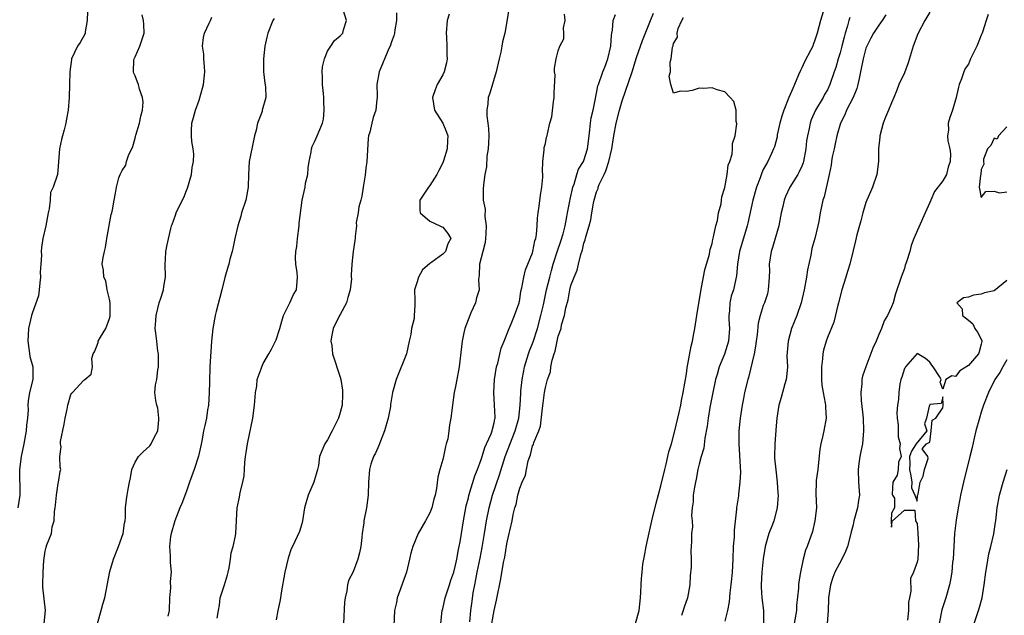
# Model space of a CAD drawing. Units: inches. Extents: x 2607000 to 2610000, y 1506000 to 1509000.
# Drawn here: x 2607153 to 2607307, y 1508584 to 1508677 of the extents above; entities that cross this region are included whole.
import ezdxf

# ---------------------------------------------------------------- set-up
doc = ezdxf.new("R2010")
doc.units = ezdxf.units.IN
doc.header["$MEASUREMENT"] = 0
doc.layers.add('LD26071506_2ft', color=60, linetype='Continuous')

msp = doc.modelspace()

# ---------------------------------------------------------------- linework, layer by layer
at = {"layer": 'LD26071506_2ft'}
for points, elevation in [([(2607163.6, 1508678.4), (2607163.54, 1508677), (2607163.21, 1508675.21), (2607163.21, 1508675), (2607163.15, 1508674.85), (2607162.42, 1508673.58), (2607162.04, 1508673), (2607161.08, 1508671), (2607161.06, 1508670.94), (2607160.8, 1508669), (2607160.78, 1508667), (2607160.7, 1508665), (2607160.54, 1508663), (2607160.31, 1508661.69), (2607160.22, 1508661), (2607159.93, 1508659.93), (2607159.66, 1508659), (2607159.55, 1508658.45), (2607159.19, 1508657), (2607159, 1508654.26), (2607158.88, 1508653), (2607158.85, 1508652.85), (2607158.23, 1508651), (2607157.82, 1508650.18), (2607157.75, 1508649), (2607157.61, 1508647.61), (2607157.45, 1508647), (2607157.08, 1508645), (2607156.63, 1508643), (2607156.38, 1508641.62), (2607156.34, 1508641), (2607156.4, 1508640.4), (2607156.29, 1508639), (2607156.22, 1508637.78), (2607156.25, 1508637), (2607156.12, 1508636.12), (2607156.04, 1508635), (2607155.92, 1508634.08), (2607155, 1508631.49), (2607154.85, 1508631), (2607154.38, 1508629), (2607154.26, 1508627), (2607154.5, 1508625.5), (2607154.61, 1508624.61), (2607155.04, 1508623), (2607155.03, 1508621), (2607154.55, 1508619), (2607154.3, 1508617.7), (2607154.29, 1508617), (2607154.3, 1508616.3), (2607154.21, 1508615), (2607154.09, 1508613.91), (2607154.03, 1508613), (2607153.66, 1508611), (2607153.23, 1508609), (2607152.97, 1508607), (2607153.01, 1508603), (2607152.72, 1508601)], 8038), ([(2607156.81, 1508583), (2607157.05, 1508585), (2607156.62, 1508588.62), (2607156.61, 1508589), (2607156.65, 1508591), (2607156.79, 1508592.79), (2607157, 1508594.27), (2607157.13, 1508594.87), (2607157.25, 1508595.25), (2607157.94, 1508597), (2607158.07, 1508598.07), (2607158.4, 1508599), (2607158.43, 1508600.43), (2607158.55, 1508601), (2607158.58, 1508601.42), (2607158.72, 1508603), (2607159, 1508604.81), (2607159.06, 1508605), (2607159.31, 1508606.69), (2607159.42, 1508607), (2607159.33, 1508607.33), (2607159.26, 1508609), (2607159.47, 1508610.53), (2607159.37, 1508611), (2607159.36, 1508611.36), (2607159.96, 1508614.04), (2607160.09, 1508615), (2607160.4, 1508616.4), (2607160.52, 1508617), (2607161, 1508618.66), (2607161.12, 1508618.88), (2607161.25, 1508619), (2607163, 1508620.92), (2607163.15, 1508621), (2607164.14, 1508621.86), (2607164.38, 1508623), (2607164.28, 1508624.28), (2607164.46, 1508625), (2607164.65, 1508625.35), (2607165, 1508626.1), (2607165.23, 1508626.77), (2607165.27, 1508627), (2607165.6, 1508627.6), (2607166.46, 1508629), (2607167, 1508630.53), (2607167.1, 1508630.9), (2607167.12, 1508631.12), (2607167.09, 1508633), (2607167, 1508633.54), (2607166.66, 1508635), (2607166.42, 1508636.42), (2607166.11, 1508637), (2607166.07, 1508638.07), (2607165.89, 1508639), (2607166.02, 1508640.02), (2607166.23, 1508641), (2607166.41, 1508641.59), (2607166.62, 1508643), (2607167.26, 1508646.74), (2607167.36, 1508647), (2607167.48, 1508647.48), (2607167.75, 1508649), (2607167.95, 1508650.05), (2607168.08, 1508651), (2607168.48, 1508652.48), (2607168.67, 1508653), (2607168.79, 1508653.21), (2607169, 1508653.63), (2607169.56, 1508654.44), (2607169.67, 1508655), (2607169.96, 1508655.96), (2607170.63, 1508657.37), (2607171, 1508658.66), (2607171.09, 1508658.91), (2607171.14, 1508659.14), (2607171.71, 1508661), (2607171.9, 1508662.1), (2607172.15, 1508663), (2607172.25, 1508664.25), (2607172.18, 1508665), (2607171.71, 1508666.29), (2607171.52, 1508667), (2607171.39, 1508667.39), (2607171, 1508668.37), (2607170.79, 1508668.79), (2607170.74, 1508669), (2607170.83, 1508670.83), (2607170.86, 1508671), (2607171, 1508671.35), (2607171.72, 1508673), (2607172.05, 1508673.95), (2607172.43, 1508675), (2607172.39, 1508676.39), (2607172.33, 1508677), (2607172.12, 1508677.88)], 8036), ([(2607183.82, 1508583.82), (2607183.99, 1508585), (2607184.15, 1508585.85), (2607184.27, 1508587), (2607184.97, 1508589.03), (2607185.43, 1508590.57), (2607185.53, 1508591), (2607185.66, 1508591.66), (2607185.88, 1508593), (2607186, 1508594), (2607186.29, 1508595), (2607186.66, 1508596.66), (2607186.71, 1508597), (2607186.94, 1508601), (2607187.3, 1508602.7), (2607187.42, 1508603.42), (2607187.83, 1508605), (2607188.01, 1508605.99), (2607188.1, 1508608.1), (2607188.21, 1508609), (2607188.35, 1508609.65), (2607188.52, 1508611), (2607189.39, 1508615), (2607189.63, 1508617), (2607189.71, 1508618.29), (2607189.78, 1508619), (2607189.97, 1508619.97), (2607190.07, 1508621), (2607190.67, 1508622.67), (2607190.76, 1508623), (2607191, 1508623.52), (2607191.86, 1508625), (2607192.26, 1508625.74), (2607192.9, 1508627), (2607193, 1508627.22), (2607193.56, 1508629), (2607193.87, 1508630.13), (2607194.15, 1508631), (2607195.12, 1508633), (2607195.7, 1508634.3), (2607196.2, 1508635), (2607196.28, 1508636.28), (2607196.36, 1508637), (2607196.31, 1508637.69), (2607196.06, 1508639), (2607196.01, 1508640.01), (2607196.08, 1508641), (2607196.22, 1508641.78), (2607196.33, 1508643), (2607196.61, 1508645), (2607196.62, 1508645.38), (2607197.08, 1508649), (2607197.54, 1508651), (2607197.61, 1508651.61), (2607197.93, 1508653), (2607198.02, 1508654.02), (2607198.15, 1508655), (2607198.46, 1508656.46), (2607198.52, 1508657), (2607198.64, 1508657.36), (2607199, 1508658.07), (2607199.41, 1508659), (2607199.66, 1508659.66), (2607200.23, 1508661), (2607200.38, 1508661.62), (2607200.52, 1508663), (2607200.44, 1508664.44), (2607200.45, 1508665), (2607200.38, 1508665.62), (2607200.25, 1508667), (2607200.25, 1508668.25), (2607200.16, 1508669), (2607200.22, 1508669.78), (2607200.53, 1508671), (2607201, 1508672.19), (2607201.55, 1508673), (2607202.11, 1508673.89), (2607203, 1508674.59), (2607203.19, 1508674.81), (2607203.42, 1508675), (2607203.52, 1508675.52), (2607204, 1508677), (2607203.5, 1508678.5)], 8030), ([(2607211.79, 1508678.21), (2607211.78, 1508677), (2607211.54, 1508675.54), (2607211.49, 1508675), (2607211.38, 1508674.62), (2607211, 1508673.68), (2607210.8, 1508673), (2607210.61, 1508672.61), (2607209.08, 1508669), (2607208.73, 1508667), (2607208.77, 1508665.23), (2607208.76, 1508665), (2607208.72, 1508664.72), (2607208.54, 1508663), (2607208.15, 1508661.85), (2607207.91, 1508661), (2607207.61, 1508659.61), (2607207.43, 1508659), (2607207.38, 1508658.62), (2607207.14, 1508655), (2607207, 1508653.96), (2607206.88, 1508652.88), (2607206.6, 1508651), (2607206.37, 1508649.63), (2607206.24, 1508649), (2607205.93, 1508647.93), (2607205.81, 1508647), (2607205.51, 1508645.51), (2607205.52, 1508645), (2607205.33, 1508643.33), (2607205.34, 1508643), (2607205.28, 1508642.72), (2607205.02, 1508641), (2607204.79, 1508639), (2607204.69, 1508637.31), (2607204.73, 1508637), (2607204.74, 1508636.74), (2607204.55, 1508635), (2607204.19, 1508633.81), (2607203.97, 1508633), (2607203, 1508631.14), (2607202.91, 1508631), (2607201.89, 1508629), (2607201.66, 1508627.66), (2607201.56, 1508627), (2607201.67, 1508626.33), (2607201.79, 1508625), (2607203, 1508621.39), (2607203.09, 1508621), (2607203.34, 1508619.34), (2607203.34, 1508618.66), (2607203.3, 1508617), (2607203, 1508615.89), (2607202.73, 1508615), (2607202.15, 1508613.85), (2607201.75, 1508613), (2607201, 1508611.61), (2607200.6, 1508611), (2607200.11, 1508609.89), (2607199.79, 1508609), (2607199.6, 1508607.6), (2607199.47, 1508607), (2607198.88, 1508605), (2607198, 1508603), (2607197.44, 1508601), (2607197.11, 1508599), (2607197, 1508598.54), (2607196.66, 1508597.34), (2607195.56, 1508595), (2607195.37, 1508594.63), (2607194.86, 1508593.14), (2607194.37, 1508591), (2607193.78, 1508587.78), (2607193.66, 1508587), (2607193.59, 1508586.41), (2607193.26, 1508585), (2607193, 1508583.56)], 8028), ([(2607219.99, 1508678.01), (2607219.7, 1508677), (2607219.52, 1508675), (2607219.56, 1508674.44), (2607219.61, 1508673), (2607219.61, 1508671.61), (2607219.67, 1508671), (2607219.58, 1508670.42), (2607219.23, 1508669), (2607219, 1508668.5), (2607218.14, 1508667), (2607217.8, 1508666.2), (2607217.4, 1508665), (2607217.72, 1508663), (2607219.02, 1508661), (2607219.6, 1508659.6), (2607219.79, 1508659), (2607219.72, 1508658.28), (2607219.68, 1508657), (2607219.1, 1508655.1), (2607219, 1508654.82), (2607218.39, 1508653.61), (2607218.06, 1508653), (2607217, 1508651.26), (2607216.76, 1508651), (2607216.07, 1508649.93), (2607215.4, 1508649), (2607215.4, 1508647.4), (2607215.48, 1508647), (2607217, 1508645.73), (2607218.55, 1508645), (2607218.84, 1508644.84), (2607219, 1508644.78), (2607219.77, 1508643.77), (2607220.25, 1508643), (2607219.81, 1508642.19), (2607219.44, 1508641), (2607219, 1508640.55), (2607217.3, 1508639.3), (2607217, 1508639.11), (2607215.86, 1508638.14), (2607215.2, 1508637), (2607215, 1508636.26), (2607214.61, 1508635), (2607214.64, 1508633.36), (2607214.63, 1508632.63), (2607214.56, 1508631), (2607214.52, 1508630.52), (2607214.12, 1508629), (2607214.03, 1508628.03), (2607213.78, 1508627), (2607213.34, 1508625), (2607211.72, 1508621), (2607211.17, 1508619), (2607210.86, 1508617.14), (2607210.83, 1508616.83), (2607210.49, 1508615), (2607209.9, 1508613), (2607209, 1508610.75), (2607208.48, 1508609.52), (2607208.17, 1508609), (2607207.8, 1508607.8), (2607207.56, 1508607), (2607207.41, 1508605), (2607207.34, 1508603), (2607207.09, 1508601), (2607206.7, 1508599), (2607206.67, 1508598.67), (2607206.44, 1508597), (2607206.39, 1508596.39), (2607206.24, 1508595), (2607205.99, 1508594.01), (2607205.77, 1508593), (2607205, 1508591.02), (2607204.3, 1508589.7), (2607204.14, 1508589), (2607204.05, 1508588.05), (2607203.78, 1508587), (2607203.67, 1508586.33), (2607203.49, 1508583)], 8026), ([(2607229.35, 1508679), (2607228.67, 1508675), (2607228.31, 1508673.69), (2607228.23, 1508673), (2607228.07, 1508672.07), (2607227.81, 1508671), (2607227.35, 1508669), (2607226.34, 1508665.66), (2607226.1, 1508665), (2607226.01, 1508664.01), (2607225.85, 1508663), (2607225.87, 1508662.13), (2607226.05, 1508661), (2607226.14, 1508660.14), (2607226.17, 1508659), (2607226.14, 1508657.86), (2607226.06, 1508657), (2607225.86, 1508655.86), (2607225.82, 1508654.18), (2607225.58, 1508653), (2607225.35, 1508651.35), (2607225.29, 1508650.71), (2607225.32, 1508649), (2607225.59, 1508647.59), (2607225.55, 1508646.45), (2607225.75, 1508645), (2607225.74, 1508643.74), (2607225.68, 1508643), (2607225.6, 1508642.4), (2607225.27, 1508641), (2607224.75, 1508639), (2607224.7, 1508637.3), (2607224.6, 1508637), (2607224.58, 1508636.58), (2607224.65, 1508635), (2607224.26, 1508633.74), (2607224.09, 1508633), (2607223.4, 1508631.4), (2607223.21, 1508631), (2607222.46, 1508629), (2607222.28, 1508628.28), (2607222, 1508627), (2607221.91, 1508626.09), (2607221.53, 1508623), (2607221.17, 1508621), (2607221, 1508619.91), (2607220.79, 1508619), (2607220.51, 1508617), (2607220.28, 1508615), (2607220.04, 1508613.96), (2607219.94, 1508613), (2607219.77, 1508611.77), (2607219.55, 1508611), (2607219.41, 1508610.59), (2607219.11, 1508609), (2607219, 1508608.54), (2607218.53, 1508607), (2607218.21, 1508605.79), (2607218.02, 1508604.02), (2607217.8, 1508603), (2607217.61, 1508602.39), (2607217.29, 1508601), (2607217, 1508600.25), (2607216.32, 1508599), (2607215.14, 1508597), (2607214.31, 1508595), (2607214.04, 1508593.96), (2607213.83, 1508593), (2607213.34, 1508591), (2607212.74, 1508589.26), (2607212.39, 1508588.39), (2607211.89, 1508587), (2607211.76, 1508586.24), (2607211.49, 1508585), (2607211.39, 1508582.61)], 8024), ([(2607218.71, 1508583), (2607218.93, 1508585), (2607219, 1508585.28), (2607219.37, 1508587), (2607220.04, 1508589), (2607220.26, 1508589.74), (2607220.71, 1508591), (2607221, 1508592.07), (2607221.18, 1508593), (2607221.46, 1508594.54), (2607221.58, 1508595), (2607221.7, 1508595.71), (2607221.93, 1508597), (2607222.21, 1508599), (2607222.66, 1508601.34), (2607223, 1508602.58), (2607223.08, 1508602.92), (2607224, 1508606), (2607224.42, 1508607), (2607225, 1508608.53), (2607225.15, 1508609), (2607225.56, 1508610.44), (2607225.84, 1508611), (2607226.53, 1508612.53), (2607226.69, 1508613), (2607226.73, 1508613.27), (2607227, 1508614.24), (2607227.12, 1508614.88), (2607227.16, 1508615), (2607227.16, 1508615.16), (2607227.09, 1508617), (2607226.96, 1508619), (2607227.07, 1508621), (2607227.4, 1508623), (2607227.57, 1508623.57), (2607228.11, 1508625.89), (2607228.59, 1508627), (2607229.38, 1508629), (2607229.68, 1508629.68), (2607230.2, 1508631), (2607230.89, 1508633), (2607231, 1508633.52), (2607231.19, 1508634.81), (2607231.33, 1508635.33), (2607231.62, 1508637), (2607231.89, 1508638.11), (2607233, 1508640.78), (2607233.06, 1508641), (2607233.37, 1508642.63), (2607233.51, 1508643), (2607233.64, 1508643.64), (2607233.74, 1508645), (2607233.79, 1508646.2), (2607233.89, 1508647), (2607234.05, 1508648.05), (2607234.26, 1508649.74), (2607234.47, 1508651), (2607234.59, 1508652.59), (2607234.6, 1508653), (2607234.56, 1508653.44), (2607234.6, 1508655), (2607234.81, 1508656.81), (2607234.79, 1508657), (2607234.81, 1508657.19), (2607235, 1508657.84), (2607235.2, 1508658.8), (2607235.26, 1508659), (2607235.32, 1508659.32), (2607235.71, 1508661), (2607236, 1508662), (2607236.29, 1508664.29), (2607236.39, 1508665), (2607236.35, 1508665.65), (2607236.51, 1508668.51), (2607236.44, 1508669), (2607236.45, 1508669.55), (2607236.69, 1508671), (2607237, 1508672.26), (2607237.27, 1508673), (2607237.86, 1508674.14), (2607237.9, 1508675), (2607237.83, 1508675.83), (2607238.1, 1508677), (2607238, 1508678)], 8022), ([(2607223.23, 1508583.23), (2607223.4, 1508585), (2607223.56, 1508586.44), (2607223.75, 1508587.75), (2607223.99, 1508589), (2607224.17, 1508589.83), (2607224.37, 1508591), (2607224.81, 1508593.19), (2607225.16, 1508594.84), (2607225.51, 1508597), (2607225.81, 1508599), (2607226.21, 1508601), (2607226.75, 1508603), (2607227.83, 1508606.17), (2607228.73, 1508609), (2607230.29, 1508613), (2607230.85, 1508615), (2607231.08, 1508617), (2607231.15, 1508618.85), (2607231.2, 1508619.2), (2607231.37, 1508621), (2607231.62, 1508622.38), (2607231.76, 1508623), (2607232.35, 1508625), (2607232.52, 1508625.48), (2607233.08, 1508626.92), (2607233.77, 1508629), (2607234.31, 1508631), (2607234.69, 1508632.69), (2607234.79, 1508633.21), (2607235.2, 1508635), (2607235.69, 1508637), (2607235.97, 1508638.03), (2607236.24, 1508639), (2607236.91, 1508641.09), (2607237.42, 1508642.58), (2607237.76, 1508643.76), (2607238.07, 1508645), (2607238.37, 1508646.37), (2607238.47, 1508647), (2607238.84, 1508648.84), (2607238.88, 1508649.12), (2607239, 1508649.61), (2607239.23, 1508650.77), (2607239.3, 1508651), (2607239.49, 1508651.49), (2607239.92, 1508653), (2607240.19, 1508653.81), (2607240.93, 1508655), (2607241, 1508655.17), (2607241.59, 1508657), (2607241.82, 1508659), (2607241.96, 1508659.96), (2607242.05, 1508661), (2607242.16, 1508661.84), (2607242.45, 1508663), (2607242.83, 1508664.83), (2607242.87, 1508665.13), (2607243, 1508665.65), (2607243.21, 1508666.79), (2607243.27, 1508667), (2607243.98, 1508669), (2607244.27, 1508669.73), (2607244.74, 1508671), (2607245.19, 1508673), (2607245.3, 1508674.7), (2607245.38, 1508675), (2607245.5, 1508675.5), (2607245.59, 1508677), (2607245.95, 1508677.95)], 8020), ([(2607226.66, 1508583), (2607227, 1508585.02), (2607227.37, 1508586.63), (2607228.05, 1508589.95), (2607228.49, 1508592.49), (2607228.67, 1508593.33), (2607229, 1508595.41), (2607229.37, 1508597), (2607229.44, 1508597.44), (2607229.8, 1508599), (2607229.98, 1508599.98), (2607230.25, 1508601), (2607230.45, 1508601.55), (2607230.72, 1508603), (2607231, 1508604.09), (2607231.36, 1508605), (2607231.89, 1508606.11), (2607232.05, 1508607), (2607232.34, 1508608.34), (2607232.57, 1508609), (2607232.7, 1508609.29), (2607233, 1508610.66), (2607233.13, 1508610.87), (2607233.19, 1508611.19), (2607233.97, 1508613), (2607234.25, 1508613.75), (2607234.55, 1508616.55), (2607234.68, 1508617.32), (2607234.88, 1508619), (2607235, 1508619.76), (2607235.36, 1508621), (2607235.79, 1508622.21), (2607235.88, 1508623), (2607236.06, 1508624.06), (2607236.35, 1508625), (2607236.54, 1508625.46), (2607236.82, 1508627), (2607237, 1508627.77), (2607237.45, 1508629), (2607237.53, 1508629.53), (2607237.99, 1508631), (2607238.19, 1508632.19), (2607238.55, 1508633.45), (2607238.84, 1508635), (2607239, 1508635.66), (2607239.49, 1508637), (2607239.95, 1508638.05), (2607240.15, 1508639), (2607240.51, 1508640.51), (2607240.77, 1508641.23), (2607241, 1508642.26), (2607241.22, 1508642.78), (2607241.29, 1508643.29), (2607241.82, 1508645), (2607242.08, 1508645.92), (2607242.23, 1508647), (2607242.52, 1508648.52), (2607242.63, 1508649), (2607243, 1508650.27), (2607243.22, 1508650.78), (2607243.26, 1508651), (2607243.42, 1508651.42), (2607244.15, 1508653), (2607244.44, 1508653.56), (2607244.91, 1508655), (2607245.39, 1508657), (2607245.67, 1508659), (2607246.06, 1508661), (2607246.58, 1508663), (2607247, 1508664.47), (2607248.52, 1508669), (2607249.23, 1508671.23), (2607250.13, 1508673.87), (2607251.41, 1508677), (2607251.85, 1508678.15)], 8018), ([(2607278.34, 1508678.34), (2607277.91, 1508677), (2607277.42, 1508675), (2607277, 1508673.75), (2607276.77, 1508673.23), (2607276.7, 1508673), (2607276.41, 1508672.41), (2607275.44, 1508670.56), (2607275, 1508669.63), (2607274.79, 1508669.21), (2607274.51, 1508668.51), (2607273.86, 1508667), (2607273.58, 1508666.42), (2607272.99, 1508665.01), (2607272.18, 1508663), (2607271.9, 1508662.1), (2607271.59, 1508661), (2607271.18, 1508659.18), (2607271.14, 1508658.86), (2607270.72, 1508657.28), (2607270.61, 1508657), (2607270.27, 1508656.27), (2607269.7, 1508655), (2607269, 1508653.75), (2607268.76, 1508653.24), (2607268.49, 1508652.49), (2607267.92, 1508651), (2607267.37, 1508649), (2607266.59, 1508645.41), (2607266.49, 1508645), (2607265.27, 1508641), (2607264.95, 1508639), (2607264.84, 1508637.16), (2607264.73, 1508636.73), (2607264.37, 1508635), (2607264.01, 1508633.99), (2607263.78, 1508633), (2607263.71, 1508631.71), (2607263.61, 1508631), (2607263.63, 1508630.37), (2607263.72, 1508629), (2607263.59, 1508627), (2607262.95, 1508624.95), (2607262.12, 1508623), (2607261.78, 1508621.78), (2607261.53, 1508621), (2607261.11, 1508619), (2607260.67, 1508616.67), (2607260.39, 1508615), (2607260.25, 1508613.75), (2607259.86, 1508611.86), (2607259.7, 1508610.3), (2607259.3, 1508609), (2607259, 1508607.81), (2607258.81, 1508607), (2607258.54, 1508605.46), (2607258.41, 1508605), (2607258.25, 1508604.25), (2607258.07, 1508603), (2607258.06, 1508601.94), (2607257.91, 1508601), (2607257.81, 1508599.81), (2607257.9, 1508599), (2607257.93, 1508598.07), (2607257.82, 1508597), (2607257.8, 1508595.8), (2607257.76, 1508595), (2607257.7, 1508594.3), (2607257.75, 1508593), (2607257.74, 1508591.74), (2607257.59, 1508590.41), (2607257.52, 1508589), (2607257.16, 1508587), (2607256.62, 1508585.38), (2607256.51, 1508585), (2607256.23, 1508584.23)], 8014), ([(2607288.11, 1508677.89), (2607287.52, 1508677), (2607287, 1508676.28), (2607286.18, 1508675), (2607285.78, 1508674.22), (2607285.13, 1508673), (2607285, 1508672.67), (2607284.55, 1508671), (2607284.17, 1508669), (2607283.93, 1508667.93), (2607283.75, 1508667), (2607283.6, 1508666.4), (2607283, 1508665), (2607281.98, 1508663), (2607281.72, 1508662.28), (2607281.03, 1508661), (2607280.48, 1508659), (2607280.23, 1508657.77), (2607280.04, 1508657), (2607279.76, 1508655.76), (2607279.63, 1508655), (2607279.56, 1508654.44), (2607279.26, 1508653), (2607278.48, 1508649.52), (2607278.29, 1508649), (2607277.88, 1508647), (2607277.64, 1508645.64), (2607277.51, 1508645), (2607277.03, 1508643.03), (2607276.57, 1508641.43), (2607276.4, 1508640.4), (2607275.89, 1508638.11), (2607275.71, 1508637), (2607275.35, 1508635), (2607274.9, 1508633), (2607274.22, 1508631), (2607273.88, 1508630.12), (2607273.42, 1508629), (2607272.85, 1508627), (2607272.69, 1508624.69), (2607272.75, 1508623), (2607272.63, 1508621.37), (2607272.57, 1508621), (2607272.37, 1508620.37), (2607271.79, 1508618.21), (2607271.42, 1508617), (2607271.12, 1508615), (2607271, 1508613.8), (2607270.78, 1508611), (2607270.76, 1508609), (2607270.77, 1508608.77), (2607270.93, 1508606.93), (2607271.17, 1508605), (2607271.29, 1508603.29), (2607271.3, 1508603), (2607271.17, 1508601), (2607270.63, 1508599), (2607270.43, 1508598.42), (2607269.88, 1508597), (2607269.27, 1508595), (2607268.96, 1508593.04), (2607268.76, 1508591), (2607268.64, 1508589), (2607268.65, 1508588.65), (2607268.78, 1508587), (2607269.04, 1508585), (2607269.04, 1508583.04)], 8010), ([(2607295, 1508678.29), (2607294.22, 1508677), (2607293.09, 1508674.91), (2607292.38, 1508673), (2607291.61, 1508670.39), (2607291, 1508668.83), (2607290.13, 1508667), (2607289.85, 1508666.15), (2607289.37, 1508665), (2607289, 1508664.16), (2607288.53, 1508663), (2607288.06, 1508661.94), (2607287.7, 1508661), (2607287.18, 1508659), (2607287.17, 1508658.83), (2607286.97, 1508656.97), (2607286.95, 1508655), (2607286.73, 1508653), (2607286.05, 1508651), (2607285.7, 1508650.3), (2607285.15, 1508649), (2607285, 1508648.61), (2607284.51, 1508647), (2607284.22, 1508645.78), (2607283.6, 1508643.6), (2607283.38, 1508642.62), (2607283, 1508641.14), (2607282.51, 1508639), (2607282.14, 1508637.86), (2607281.88, 1508637), (2607281.25, 1508635), (2607280.74, 1508633), (2607280.62, 1508632.62), (2607280.02, 1508629.98), (2607279, 1508627.58), (2607278.8, 1508627), (2607278.39, 1508625.61), (2607278.3, 1508625), (2607278.25, 1508624.25), (2607278.08, 1508623), (2607278.09, 1508621), (2607278.15, 1508620.15), (2607278.34, 1508619), (2607278.67, 1508617.33), (2607278.71, 1508617), (2607278.71, 1508616.71), (2607278.8, 1508615), (2607278.43, 1508613), (2607278.27, 1508612.27), (2607277.97, 1508611), (2607277.83, 1508610.17), (2607277.48, 1508607), (2607277.25, 1508605.25), (2607277.23, 1508605), (2607277.2, 1508603.2), (2607277.27, 1508601), (2607277.06, 1508599), (2607276.66, 1508597.34), (2607275.85, 1508595), (2607275.6, 1508594.4), (2607275.23, 1508593), (2607274.8, 1508591), (2607274.55, 1508589.45), (2607274.51, 1508589), (2607274.5, 1508588.5), (2607274.2, 1508585.8), (2607274.15, 1508585), (2607273.82, 1508583)], 8008), ([(2607304.07, 1508677.93), (2607303.75, 1508677), (2607303.19, 1508675.19), (2607303.07, 1508674.93), (2607303, 1508674.7), (2607302.49, 1508673.51), (2607302.29, 1508673), (2607301.34, 1508671), (2607301, 1508670.19), (2607300.5, 1508669.5), (2607300.27, 1508669), (2607299.92, 1508667.92), (2607299.53, 1508667), (2607299.42, 1508666.58), (2607299.06, 1508665), (2607298.5, 1508663), (2607298.12, 1508661.88), (2607297.84, 1508661), (2607297.89, 1508659.89), (2607297.75, 1508659), (2607297.78, 1508658.22), (2607298.11, 1508657), (2607298.2, 1508656.2), (2607298.16, 1508655), (2607297.86, 1508654.14), (2607297.55, 1508653), (2607297, 1508651.98), (2607295.68, 1508650.32), (2607295.14, 1508649), (2607295, 1508648.63), (2607294.24, 1508647), (2607292.48, 1508643), (2607292.06, 1508641.94), (2607291.85, 1508641), (2607291.35, 1508639.35), (2607291.15, 1508638.85), (2607291, 1508638.35), (2607290.51, 1508637), (2607289.64, 1508634.36), (2607289.25, 1508633), (2607289, 1508632.34), (2607288.37, 1508631), (2607287.83, 1508630.17), (2607287.44, 1508629), (2607287, 1508628.04), (2607286.58, 1508627), (2607286.07, 1508625.93), (2607284.97, 1508623), (2607284.48, 1508621.52), (2607284.38, 1508621), (2607284.37, 1508620.37), (2607284.21, 1508619), (2607284.26, 1508617.74), (2607284.55, 1508615), (2607284.65, 1508613), (2607284.47, 1508611), (2607284.21, 1508609.79), (2607284.06, 1508609), (2607283.92, 1508607.92), (2607283.77, 1508607), (2607283.85, 1508605), (2607284, 1508603), (2607283.86, 1508602.14), (2607283.7, 1508601), (2607283.14, 1508599), (2607283, 1508598.38), (2607282.71, 1508597.29), (2607282.66, 1508597), (2607282.14, 1508595), (2607281.82, 1508594.18), (2607281.24, 1508593), (2607280.17, 1508591), (2607279.85, 1508590.15), (2607279.49, 1508589), (2607279.18, 1508587), (2607279.16, 1508586.84), (2607279.1, 1508585), (2607278.97, 1508583)], 8006), ([(2607165.14, 1508583), (2607165.73, 1508585), (2607165.99, 1508586.01), (2607166.27, 1508587), (2607167.07, 1508591.07), (2607167.62, 1508593), (2607168.42, 1508595), (2607169.15, 1508597), (2607169.36, 1508598.64), (2607169.45, 1508599), (2607169.52, 1508599.52), (2607169.53, 1508601), (2607169.67, 1508602.33), (2607169.78, 1508603), (2607169.9, 1508603.9), (2607170.14, 1508605), (2607170.3, 1508605.7), (2607170.51, 1508607), (2607171, 1508608.13), (2607171.55, 1508609), (2607172.28, 1508609.72), (2607173.32, 1508610.68), (2607173.52, 1508611), (2607174, 1508612), (2607174.55, 1508613), (2607174.72, 1508614.72), (2607174.73, 1508615), (2607174.55, 1508616.55), (2607174.37, 1508617), (2607174.23, 1508617.77), (2607174.1, 1508619), (2607174.21, 1508620.21), (2607174.38, 1508621), (2607174.53, 1508622.53), (2607174.65, 1508623), (2607174.63, 1508624.63), (2607174.65, 1508625), (2607174.57, 1508625.43), (2607174.37, 1508627), (2607174.25, 1508628.25), (2607174.16, 1508629), (2607174.24, 1508630.24), (2607174.31, 1508631), (2607174.77, 1508633), (2607175, 1508633.72), (2607175.45, 1508635), (2607175.51, 1508635.51), (2607175.76, 1508637), (2607175.68, 1508639), (2607175.75, 1508639.75), (2607175.8, 1508641), (2607176, 1508642), (2607176.59, 1508644.59), (2607176.7, 1508645), (2607176.8, 1508645.2), (2607177.33, 1508646.67), (2607177.42, 1508647), (2607177.77, 1508647.77), (2607178.6, 1508649.4), (2607179, 1508650.48), (2607179.17, 1508650.83), (2607179.8, 1508653), (2607179.92, 1508654.08), (2607180.14, 1508655), (2607180.17, 1508656.17), (2607180.07, 1508657), (2607179.88, 1508658.12), (2607179.78, 1508659), (2607179.8, 1508659.8), (2607179.86, 1508661), (2607180.13, 1508661.87), (2607180.41, 1508663), (2607181, 1508664.58), (2607181.54, 1508666.46), (2607181.67, 1508667), (2607181.88, 1508669), (2607181.85, 1508669.85), (2607181.73, 1508671), (2607181.75, 1508671.75), (2607181.54, 1508673), (2607181.65, 1508674.35), (2607181.84, 1508675), (2607182.57, 1508676.57), (2607182.75, 1508677), (2607183, 1508677.5)], 8034), ([(2607192.68, 1508677.32), (2607192.5, 1508677), (2607191.69, 1508675), (2607191.58, 1508674.42), (2607191.22, 1508673), (2607191.03, 1508671), (2607191.06, 1508669), (2607191.23, 1508667.23), (2607191.33, 1508666.67), (2607191.39, 1508665), (2607190.85, 1508663), (2607190.81, 1508662.81), (2607190.09, 1508661), (2607189.89, 1508659.89), (2607189.62, 1508659), (2607189, 1508656), (2607188.81, 1508655), (2607188.68, 1508653), (2607188.63, 1508651), (2607188.27, 1508649), (2607187.62, 1508647), (2607187.5, 1508646.5), (2607187.03, 1508645), (2607186.57, 1508643), (2607186.31, 1508641.69), (2607186.13, 1508641), (2607185.8, 1508639.8), (2607185.61, 1508639), (2607185.46, 1508638.54), (2607185, 1508636.94), (2607184.51, 1508635), (2607183.63, 1508631.63), (2607183.48, 1508631), (2607183.11, 1508629), (2607182.92, 1508627), (2607182.66, 1508623), (2607182.68, 1508622.68), (2607182.6, 1508621), (2607182.61, 1508620.61), (2607182.57, 1508619), (2607182.45, 1508617), (2607182.31, 1508616.31), (2607182.14, 1508615), (2607181.86, 1508613.86), (2607181.68, 1508613), (2607181.4, 1508611.4), (2607180.91, 1508609.09), (2607180.23, 1508607), (2607179.48, 1508605), (2607179, 1508603.6), (2607178.31, 1508601.69), (2607177.97, 1508601), (2607177.19, 1508599), (2607176.64, 1508597), (2607176.55, 1508596.55), (2607176.36, 1508595), (2607176.49, 1508593.51), (2607176.46, 1508593), (2607176.49, 1508592.49), (2607176.65, 1508591), (2607176.48, 1508589.52), (2607176.52, 1508588.52), (2607176.35, 1508587), (2607176.34, 1508585), (2607176.13, 1508584.13)], 8032), ([(2607249.06, 1508583), (2607249.64, 1508585), (2607249.85, 1508587), (2607249.87, 1508587.87), (2607249.95, 1508589), (2607249.98, 1508589.98), (2607250.11, 1508591), (2607250.22, 1508592.22), (2607250.35, 1508593), (2607250.47, 1508593.53), (2607250.72, 1508595), (2607251, 1508596.18), (2607251.6, 1508599), (2607252.26, 1508601.74), (2607253, 1508604.43), (2607253.62, 1508607), (2607253.84, 1508607.84), (2607254.28, 1508609.72), (2607254.66, 1508611), (2607255.21, 1508613), (2607255.88, 1508615.88), (2607256.11, 1508617), (2607256.23, 1508617.77), (2607256.49, 1508619), (2607257, 1508621.91), (2607257.14, 1508622.86), (2607257.76, 1508626.24), (2607257.94, 1508627), (2607258.18, 1508628.18), (2607258.33, 1508629), (2607258.65, 1508631), (2607259.23, 1508634.77), (2607259.35, 1508635.35), (2607259.88, 1508638.12), (2607260.59, 1508640.59), (2607260.66, 1508641), (2607260.7, 1508641.3), (2607261, 1508642.22), (2607261.13, 1508642.87), (2607261.25, 1508643.25), (2607261.6, 1508645), (2607261.83, 1508645.83), (2607262.03, 1508647), (2607262.41, 1508648.41), (2607262.48, 1508649), (2607262.51, 1508649.49), (2607263, 1508650.95), (2607263.37, 1508653), (2607263.54, 1508654.46), (2607263.77, 1508655), (2607264.14, 1508656.14), (2607264.21, 1508657), (2607264.18, 1508657.82), (2607264.61, 1508659), (2607264.86, 1508660.86), (2607264.74, 1508661.26), (2607264.74, 1508663), (2607264.39, 1508664.39), (2607263.84, 1508665), (2607263, 1508665.86), (2607261.8, 1508666.2), (2607261, 1508666.49), (2607259.6, 1508666.4), (2607259, 1508666.44), (2607257.91, 1508666.09), (2607257, 1508665.91), (2607256.01, 1508665.99), (2607255, 1508665.66), (2607254.55, 1508667), (2607254.31, 1508668.31), (2607254.5, 1508669), (2607254.48, 1508670.48), (2607254.62, 1508671), (2607254.84, 1508672.84), (2607254.93, 1508673.07), (2607255, 1508673.41), (2607255.59, 1508674.41), (2607255.58, 1508675), (2607255.74, 1508675.74), (2607256.31, 1508677), (2607256.55, 1508677.45)], 8016), ([(2607282.51, 1508677.49), (2607282.36, 1508677), (2607282.14, 1508676.14), (2607281.77, 1508675), (2607281.59, 1508674.41), (2607281.27, 1508673), (2607281, 1508671.95), (2607280.7, 1508671), (2607280.33, 1508669.67), (2607280.06, 1508669), (2607279.38, 1508667), (2607279, 1508666.21), (2607278.56, 1508665.44), (2607278.34, 1508665), (2607277.14, 1508663), (2607276.47, 1508661.53), (2607276.29, 1508661), (2607276.14, 1508660.14), (2607275.87, 1508659), (2607275.74, 1508658.26), (2607275.64, 1508657), (2607275.28, 1508655), (2607275.22, 1508654.78), (2607275, 1508654.26), (2607274.6, 1508653.4), (2607274.37, 1508653), (2607273.11, 1508651), (2607272.44, 1508649.56), (2607272.23, 1508649), (2607272.02, 1508648.02), (2607271.79, 1508647), (2607271.4, 1508645), (2607270.41, 1508641.59), (2607270.2, 1508641), (2607269.91, 1508639), (2607269.95, 1508637.95), (2607269.92, 1508637), (2607269.75, 1508635), (2607269.63, 1508634.37), (2607269.17, 1508633), (2607269, 1508632.54), (2607268.5, 1508631), (2607268.2, 1508629.8), (2607268.03, 1508628.03), (2607267.89, 1508627), (2607267.8, 1508626.2), (2607267.57, 1508625), (2607266.68, 1508621.32), (2607266.57, 1508621), (2607266.09, 1508619), (2607265.92, 1508618.08), (2607265.68, 1508617), (2607265.37, 1508615), (2607265.18, 1508613), (2607265.17, 1508611), (2607265.4, 1508607.4), (2607265.42, 1508606.58), (2607265.36, 1508605), (2607265.12, 1508603.12), (2607265.11, 1508602.89), (2607264.81, 1508601), (2607264.81, 1508600.81), (2607264.45, 1508597.55), (2607264.43, 1508596.43), (2607264.31, 1508595), (2607264.26, 1508593), (2607264.14, 1508591), (2607264.04, 1508589.96), (2607263.93, 1508589), (2607263.76, 1508587.76), (2607263.66, 1508586.34), (2607263.39, 1508585), (2607263, 1508583.34)], 8012), ([(2607307, 1508660.41), (2607305.68, 1508659), (2607305.5, 1508658.5), (2607305, 1508658.67), (2607304.49, 1508657.51), (2607303.99, 1508657), (2607303.37, 1508655.37), (2607303.33, 1508655), (2607303.4, 1508654.6), (2607303, 1508653.76), (2607302.93, 1508653), (2607302.87, 1508652.87), (2607302.69, 1508651), (2607303, 1508649.38), (2607303.69, 1508650.31), (2607305, 1508650.38), (2607305.85, 1508650.15), (2607307, 1508650.3)], 8004), ([(2607307, 1508636.45), (2607305, 1508634.87), (2607303.49, 1508634.51), (2607303, 1508634.33), (2607301.81, 1508634.19), (2607301, 1508633.84), (2607300.25, 1508633.75), (2607299.21, 1508633), (2607300.03, 1508632.03), (2607300.07, 1508631), (2607301, 1508630.29), (2607301.68, 1508629.68), (2607301.98, 1508629), (2607302.41, 1508628.41), (2607303.09, 1508627.09), (2607303.09, 1508627), (2607303.07, 1508626.93), (2607303, 1508626.55), (2607302.65, 1508625.35), (2607302.59, 1508625), (2607301, 1508623.18), (2607299.65, 1508622.35), (2607299, 1508621.47), (2607298.43, 1508621.57), (2607297.46, 1508621), (2607297, 1508619.49), (2607296.59, 1508620.59), (2607296.73, 1508621), (2607296.49, 1508621.51), (2607295.52, 1508623), (2607295.28, 1508623.28), (2607295, 1508623.75), (2607294.31, 1508624.31), (2607293, 1508625.07), (2607291.19, 1508623), (2607291.14, 1508622.86), (2607291, 1508622.72), (2607290.63, 1508621.37), (2607290.47, 1508621), (2607290.28, 1508620.28), (2607290.12, 1508619), (2607290.09, 1508617.91), (2607289.92, 1508617), (2607289.83, 1508615.83), (2607289.88, 1508615), (2607290.04, 1508613.96), (2607290.06, 1508612.06), (2607290.37, 1508611), (2607290.24, 1508610.24), (2607290.51, 1508609), (2607290.11, 1508608.11), (2607290.05, 1508607), (2607289.89, 1508606.11), (2607289.18, 1508605), (2607289.12, 1508603.12), (2607289.13, 1508603), (2607289.48, 1508602.52), (2607289.48, 1508601), (2607289, 1508600.2), (2607288.96, 1508599), (2607289, 1508598.02), (2607289.08, 1508598.92), (2607291, 1508600.65), (2607292.65, 1508600.65), (2607292.73, 1508599), (2607293, 1508598.55), (2607293.12, 1508597.12), (2607293.11, 1508597), (2607293.22, 1508595.22), (2607293.08, 1508593), (2607293, 1508592.56), (2607292.44, 1508591), (2607291.98, 1508590.02), (2607292.02, 1508588.02), (2607291.79, 1508587), (2607291.67, 1508586.33), (2607291.65, 1508585), (2607291.49, 1508583.49)], 8004), ([(2607307, 1508624.11), (2607306.37, 1508623), (2607305.9, 1508622.1), (2607305.1, 1508621), (2607304.13, 1508619), (2607303.37, 1508617), (2607303, 1508615.93), (2607302.71, 1508615), (2607302.16, 1508613), (2607301.88, 1508611.88), (2607301.57, 1508610.43), (2607301.23, 1508609), (2607300.21, 1508605), (2607299.74, 1508603), (2607299.65, 1508602.35), (2607299.39, 1508601), (2607299.1, 1508599.1), (2607298.84, 1508597), (2607298.7, 1508595), (2607298.59, 1508593), (2607298.53, 1508592.53), (2607298.4, 1508591), (2607298.21, 1508589.79), (2607298.03, 1508589), (2607297.46, 1508587), (2607296.87, 1508585.13), (2607296.43, 1508583)], 8002), ([(2607301.9, 1508583), (2607302.67, 1508585.33), (2607303.13, 1508587), (2607303.46, 1508589), (2607303.69, 1508591), (2607303.84, 1508591.84), (2607304.16, 1508593.84), (2607304.48, 1508595), (2607304.95, 1508596.95), (2607305.23, 1508598.77), (2607305.28, 1508599), (2607305.5, 1508601), (2607305.85, 1508603), (2607306.43, 1508605), (2607307.06, 1508607)], 8000)]:
    msp.add_lwpolyline(points, dxfattribs=dict(at, elevation=elevation))
at = {"layer": 'LD26071506_2ft', "elevation": 8004}
msp.add_lwpolyline([(2607292.17, 1508605), (2607292.12, 1508604.12), (2607292.66, 1508603), (2607293, 1508602.04), (2607293.06, 1508602.94), (2607293.15, 1508603.15), (2607293.48, 1508605), (2607293.93, 1508605.93), (2607294.14, 1508607), (2607294.71, 1508608.71), (2607294.67, 1508609), (2607293.78, 1508610.22), (2607294.47, 1508611), (2607295, 1508611.24), (2607295.16, 1508613), (2607295.34, 1508614.66), (2607295.89, 1508615), (2607297, 1508616.59), (2607297.07, 1508617), (2607297, 1508618.3), (2607296.73, 1508617.27), (2607295, 1508617.14), (2607294.95, 1508617.05), (2607294.89, 1508616.89), (2607294.47, 1508615), (2607294.13, 1508614.13), (2607294.51, 1508613), (2607292.82, 1508611), (2607292.13, 1508609.87), (2607291.82, 1508609), (2607291.88, 1508607.88), (2607291.8, 1508607), (2607292.01, 1508605.99)], close=True, dxfattribs=at)

doc.saveas('drawing.dxf')
